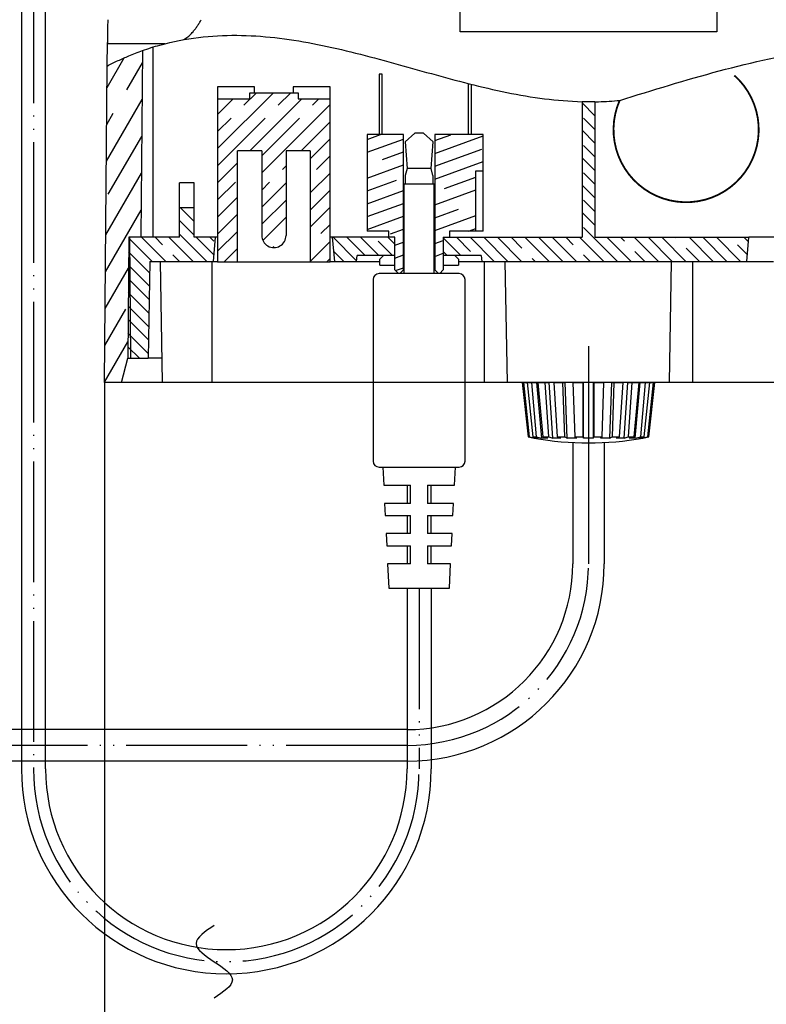
# Model space of a CAD drawing. Units: millimetres. Extents: x 0 to 840, y 0 to 1188.
# Drawn here: x 309 to 371, y 280 to 362 of the extents above; entities that cross this region are included whole.
import ezdxf

# ---------------------------------------------------------------- set-up
doc = ezdxf.new("R2010")
doc.units = ezdxf.units.MM
doc.linetypes.add('PHANTOM', pattern=[13, 10, -1, 0, -1, 0, -1])
doc.layers.add('1', color=7, linetype='Continuous')
doc.styles.add('CONVERTER_12', font='txt.shx', dxfattribs={"width": 0.9})
doc.dimstyles.new('ME10_DIM_20', dxfattribs={"dimtxt": 14, "dimasz": 14, "dimexe": 4, "dimexo": 0, "dimgap": 4, "dimtad": 1, "dimdsep": 46, "dimtxsty": 'CONVERTER_12', "dimsah": 1, "dimcen": 0.09, "dimclrd": 2, "dimclre": 2, "dimclrt": 7, "dimadec": 0, "dimazin": 0, "dimtfac": 1, "dimtdec": 4, "dimtix": 1, "dimtmove": 0, "dimatfit": 3, "dimfxl": 1, "dimtolj": 1, "dimtzin": 0, "dimarcsym": 0})
pattern_1 = [(-45, (0, 0), (-2e-16, 2.2627417), []), (-45, (-0.5657, -0.5657), (-2e-16, 2.2627417), [4.8, -1.2])]
pattern_2 = [(20, (0, 0), (-2.5634255, 1.195345), []), (20, (0.342, -0.9397), (-2.5634255, 1.195345), [6, -1.5])]

# ---------------------------------------------------------------- blocks, each defined once
blk = doc.blocks.new('901-42X', base_point=(1344, 2118))
at = {"layer": '1', "color": 4, "linetype": 'PHANTOM'}
for p, q in [((234.23, 68.313), (234.23, 60.313)), ((234.23, 60.313), (234.23, 50.313)), ((219.23, 35.313), (174.23, 35.313))]:
    blk.add_line(p, q, dxfattribs=at)
at = {"layer": '1', "color": 7, "linetype": 'Continuous'}
for p, q in [((228.747, 65.313), (228.881, 65.313)), ((228.747, 65.313), (229.249, 60.813)), ((228.881, 65.313), (229.15, 65.313)), ((229.358, 60.813), (228.881, 65.313)), ((229.15, 65.313), (229.538, 65.313)), ((229.15, 65.313), (229.627, 60.813)), ((229.538, 65.313), (229.878, 65.313)), ((229.944, 60.813), (229.538, 65.313)), ((230.048, 65.313), (229.878, 65.313)), ((230.376, 60.716), (229.962, 65.313)), ((230.05, 65.313), (230.655, 65.313)), ((230.05, 65.313), (230.455, 60.813)), ((230.655, 65.313), (230.912, 65.313)), ((230.95, 60.813), (230.655, 65.313)), ((231.358, 65.313), (230.912, 65.313)), ((231.277, 60.716), (230.976, 65.313)), ((231.359, 65.313), (232.122, 65.313)), ((231.359, 65.313), (231.654, 60.813)), ((232.122, 65.313), (232.272, 65.313)), ((232.277, 60.813), (232.122, 65.313)), ((232.949, 65.313), (232.309, 65.313)), ((232.467, 60.716), (232.309, 65.313)), ((232.949, 65.313), (233.795, 65.313)), ((232.949, 65.313), (233.104, 60.813)), ((234.664, 65.313), (233.795, 65.313)), ((233.795, 65.313), (233.823, 65.313)), ((233.795, 60.813), (233.795, 65.313)), ((233.83, 60.716), (233.83, 65.313)), ((234.63, 60.716), (234.63, 65.313)), ((234.637, 65.313), (234.664, 65.313)), ((234.664, 65.313), (235.51, 65.313)), ((234.664, 65.313), (234.664, 60.813)), ((235.355, 60.813), (235.51, 65.313)), ((236.15, 65.313), (235.51, 65.313)), ((235.992, 60.716), (236.15, 65.313)), ((236.337, 65.313), (236.182, 60.813)), ((236.188, 65.313), (236.337, 65.313)), ((236.337, 65.313), (237.1, 65.313)), ((236.806, 60.813), (237.1, 65.313)), ((237.547, 65.313), (237.1, 65.313)), ((237.182, 60.716), (237.483, 65.313)), ((237.804, 65.313), (237.509, 60.813)), ((237.547, 65.313), (237.804, 65.313)), ((237.804, 65.313), (238.41, 65.313)), ((238.004, 60.813), (238.41, 65.313)), ((238.084, 60.716), (238.497, 65.313)), ((238.582, 65.313), (238.41, 65.313)), ((238.921, 65.313), (238.515, 60.813)), ((238.582, 65.313), (238.921, 65.313)), ((238.832, 60.813), (239.31, 65.313)), ((238.921, 65.313), (239.31, 65.313)), ((239.578, 65.313), (239.101, 60.813)), ((239.211, 60.813), (239.712, 65.313)), ((239.31, 65.313), (239.578, 65.313)), ((239.578, 65.313), (239.712, 65.313)), ((229.249, 60.813), (229.358, 60.813)), ((229.627, 60.813), (229.944, 60.813)), ((229.74, 60.719), (229.74, 60.715)), ((229.756, 60.716), (229.74, 60.715)), ((229.852, 60.716), (229.846, 60.766)), ((230.099, 60.716), (229.852, 60.716)), ((230.846, 60.716), (230.376, 60.716)), ((230.455, 60.813), (230.95, 60.813)), ((231.924, 60.716), (231.277, 60.716)), ((231.654, 60.813), (232.277, 60.813)), ((233.228, 60.716), (232.467, 60.716)), ((232.93, 60.346), (232.93, 50.313)), ((233.104, 60.813), (233.795, 60.813)), ((234.63, 60.716), (233.83, 60.716)), ((234.664, 60.813), (235.355, 60.813)), ((235.992, 60.716), (235.231, 60.716)), ((235.53, 60.346), (235.53, 50.313)), ((236.182, 60.813), (236.806, 60.813)), ((237.182, 60.716), (236.535, 60.716)), ((237.509, 60.813), (238.004, 60.813)), ((238.084, 60.716), (237.613, 60.716)), ((238.607, 60.716), (238.36, 60.716)), ((238.515, 60.813), (238.832, 60.813)), ((238.607, 60.716), (238.613, 60.766)), ((238.719, 60.715), (238.703, 60.716)), ((238.719, 60.715), (238.719, 60.719)), ((239.101, 60.813), (239.211, 60.813)), ((219.23, 36.613), (174.23, 36.613)), ((219.23, 34.013), (175.23, 34.013))]:
    blk.add_line(p, q, dxfattribs=at)
for centre, radius, start, end in [((234.23, 85.563), 25.25, 259.75916, 270), ((234.23, 85.563), 25.25, 270, 280.24084), ((219.23, 50.313), 13.7, 270, 0), ((219.23, 50.313), 16.3, 270, 0)]:
    blk.add_arc(centre, radius, start, end, dxfattribs=at)
at = {"layer": '1', "color": 4, "linetype": 'PHANTOM'}
blk.add_arc((219.23, 50.313), 15, 270, 0, dxfattribs=at)
at = {"layer": '1', "color": 7, "linetype": 'Continuous'}
for points in [[(229.249, 60.813), (229.333, 60.797), (229.502, 60.764), (229.672, 60.732), (229.756, 60.716)], [(229.358, 60.813), (229.44, 60.797), (229.605, 60.764), (229.769, 60.732), (229.852, 60.716)], [(229.627, 60.813), (229.705, 60.797), (229.863, 60.764), (230.02, 60.732), (230.099, 60.716)], [(229.944, 60.813), (230.016, 60.797), (230.16, 60.764), (230.304, 60.732), (230.376, 60.716)], [(230.455, 60.813), (230.52, 60.797), (230.651, 60.764), (230.781, 60.732), (230.846, 60.716)], [(230.95, 60.813), (231.004, 60.797), (231.113, 60.764), (231.222, 60.732), (231.277, 60.716)], [(231.654, 60.813), (231.699, 60.797), (231.789, 60.764), (231.879, 60.732), (231.924, 60.716)], [(232.277, 60.813), (232.309, 60.797), (232.372, 60.764), (232.435, 60.732), (232.467, 60.716)], [(233.104, 60.813), (233.124, 60.797), (233.166, 60.764), (233.207, 60.732), (233.228, 60.716)], [(233.795, 60.813), (233.801, 60.797), (233.812, 60.764), (233.824, 60.732), (233.83, 60.716)], [(234.63, 60.716), (234.635, 60.732), (234.647, 60.764), (234.659, 60.797), (234.664, 60.813)], [(235.231, 60.716), (235.252, 60.732), (235.293, 60.764), (235.335, 60.797), (235.355, 60.813)], [(235.992, 60.716), (236.024, 60.732), (236.087, 60.764), (236.151, 60.797), (236.182, 60.813)], [(236.535, 60.716), (236.58, 60.732), (236.67, 60.764), (236.761, 60.797), (236.806, 60.813)], [(237.182, 60.716), (237.237, 60.732), (237.346, 60.764), (237.455, 60.797), (237.509, 60.813)], [(237.613, 60.716), (237.678, 60.732), (237.809, 60.764), (237.939, 60.797), (238.004, 60.813)], [(238.084, 60.716), (238.155, 60.732), (238.299, 60.764), (238.443, 60.797), (238.515, 60.813)], [(238.36, 60.716), (238.439, 60.732), (238.596, 60.764), (238.754, 60.797), (238.832, 60.813)], [(238.607, 60.716), (238.69, 60.732), (238.854, 60.764), (239.019, 60.797), (239.101, 60.813)], [(238.703, 60.716), (238.787, 60.732), (238.957, 60.764), (239.126, 60.797), (239.211, 60.813)]]:
    blk.add_open_spline(points, degree=3, dxfattribs=at)
blk = doc.blocks.new('EK800-5F2', base_point=(-289.955, 430.506))
at = {"linetype": 'Continuous'}
h = blk.add_hatch(dxfattribs=at)
h.set_pattern_fill('CUSTOM23', pattern_type=2)
h.set_pattern_definition([(45, (0, 0), (-4.490128, 2e-15), [])])
h.paths.add_polyline_path([(346.525, 356.694), (346.525, 357.197), (346.275, 357.197), (346.275, 356.694)])
at = {"layer": '1', "linetype": 'Continuous'}
h = blk.add_hatch(dxfattribs=at)
h.set_pattern_fill('CUSTOM20', color=2, scale=0.75, angle=60, pattern_type=2)
h.set_pattern_definition([(60, (0, 0), (-4.098076, -1.098076), []), (60, (1.299, -0.75), (-4.098076, -1.098076), [9, -2.25])])
edge = h.paths.add_edge_path()
edge.add_spline(control_points=[(318.225, 358.703), (318.414, 358.78), (318.789, 358.935), (319.17, 359.074), (319.36, 359.142)], knot_values=[0, 0, 0, 0, 0.612006, 1.217134, 1.217134, 1.217134, 1.217134], degree=3, periodic=0)
edge.add_line((319.36, 359.142), (319.225, 343.702))
edge.add_line((319.225, 343.702), (318.225, 343.702))
edge.add_line((318.225, 343.702), (318.138, 333.702))
edge.add_line((318.138, 333.702), (317.62, 331.702))
edge.add_line((317.62, 331.702), (316.225, 331.702))
edge.add_line((316.225, 331.702), (316.453, 357.864))
edge.add_spline(control_points=[(316.453, 357.864), (316.747, 358.015), (317.329, 358.314), (317.928, 358.574), (318.225, 358.703)], knot_values=[0, 0, 0, 0, 0.990859, 1.960783, 1.960783, 1.960783, 1.960783], degree=3, periodic=0)
h = blk.add_hatch(dxfattribs=at)
h.set_pattern_fill('CUSTOM21', color=2, scale=0.5, angle=45, pattern_type=2)
h.set_pattern_definition([(45, (0, 0), (-2.828427, 2e-16), []), (45, (0.7071, -0.7071), (-2.828427, 2e-16), [6, -1.5])])
edge = h.paths.add_edge_path()
edge.add_line((328.225, 355.152), (328.225, 355.652))
edge.add_line((328.225, 355.652), (332.225, 355.652))
edge.add_line((332.225, 355.652), (332.225, 355.152))
edge.add_line((332.225, 355.152), (334.875, 355.152))
edge.add_line((334.875, 355.152), (334.875, 341.652))
edge.add_line((334.875, 341.652), (333.225, 341.652))
edge.add_line((333.225, 341.652), (333.225, 350.852))
edge.add_line((333.225, 350.852), (331.225, 350.852))
edge.add_line((331.225, 350.852), (331.225, 343.853))
edge.add_arc((330.225, 343.852), 1, -180, 0.04945, ccw=False)
edge.add_line((329.225, 343.852), (329.225, 350.852))
edge.add_line((329.225, 350.852), (327.225, 350.852))
edge.add_line((327.225, 350.852), (327.225, 341.652))
edge.add_line((327.225, 341.652), (325.575, 341.652))
edge.add_line((325.575, 341.652), (325.575, 355.152))
edge.add_line((325.575, 355.152), (328.225, 355.152))
h = blk.add_hatch(dxfattribs=at)
h.set_pattern_fill('CUSTOM17', color=2, scale=0.4, angle=-45, pattern_type=2)
h.set_pattern_definition(pattern_1)
edge = h.paths.add_edge_path()
edge.add_line((356.757, 343.702), (356.757, 354.907))
edge.add_spline(control_points=[(356.757, 354.907), (356.58, 354.908), (356.225, 354.91), (355.87, 354.912), (355.693, 354.913)], knot_values=[0, 0, 0, 0, 0.531939, 1.063878, 1.063878, 1.063878, 1.063878], degree=3, periodic=0)
edge.add_line((355.693, 354.913), (355.693, 343.702))
edge.add_line((355.693, 343.702), (344.725, 343.702))
edge.add_line((344.725, 343.702), (344.225, 343.702))
edge.add_line((344.225, 343.702), (344.225, 342.202))
edge.add_line((344.225, 342.202), (347.356, 342.202))
edge.add_line((347.356, 342.202), (347.4, 341.702))
edge.add_line((347.4, 341.702), (349.351, 341.702))
edge.add_line((349.351, 341.702), (363.1, 341.702))
edge.add_line((363.1, 341.702), (369.3, 341.702))
edge.add_line((369.3, 341.702), (369.475, 343.702))
edge.add_line((369.475, 343.702), (356.757, 343.702))
h = blk.add_hatch(dxfattribs=at)
h.set_pattern_fill('CUSTOM27', color=2, scale=0.5, angle=20, pattern_type=2)
h.set_pattern_definition(pattern_2)
h.paths.add_polyline_path([(340.925, 352.202), (337.925, 352.202), (337.925, 344.202), (339.725, 344.202), (339.725, 343.702), (340.225, 343.702), (340.225, 342.202), (340.225, 341.402), (340.225, 341.002), (340.525, 340.702), (340.625, 340.702), (340.925, 341.002)])
h = blk.add_hatch(dxfattribs=at)
h.set_pattern_fill('CUSTOM26', color=2, scale=0.5, angle=20, pattern_type=2)
h.set_pattern_definition(pattern_2)
h.paths.add_polyline_path([(347.525, 352.202), (343.525, 352.202), (343.525, 341.002), (343.825, 340.702), (343.925, 340.702), (344.225, 341.002), (344.225, 341.402), (344.225, 342.202), (344.225, 343.702), (344.725, 343.702), (344.725, 344.202), (346.925, 344.202), (346.925, 349.202), (347.525, 349.202)])
h = blk.add_hatch(dxfattribs=at)
h.set_pattern_fill('CUSTOM15', color=2, scale=0.4, angle=-45, pattern_type=2)
h.set_pattern_definition(pattern_1)
h.paths.add_polyline_path([(325.375, 343.702), (325.2, 341.702), (319.965, 341.702), (319.825, 333.702), (318.138, 333.702), (318.225, 343.702), (319.225, 343.702), (322.425, 343.702), (322.425, 346.145), (323.625, 346.145), (323.625, 343.702)])
h = blk.add_hatch(dxfattribs=at)
h.set_pattern_fill('CUSTOM16', color=2, scale=0.4, angle=-45, pattern_type=2)
h.set_pattern_definition(pattern_1)
h.paths.add_polyline_path([(339.725, 343.702), (335.075, 343.702), (335.25, 341.702), (337.05, 341.702), (337.094, 342.202), (340.225, 342.202), (340.225, 343.702)])
at = {"color": 7, "linetype": 'Continuous'}
for p, q in [((345.625, 360.702), (345.625, 370.902)), ((366.825, 370.902), (366.825, 360.702)), ((366.825, 360.702), (345.625, 360.702)), ((316.453, 357.864), (316.47, 359.803)), ((321.225, 359.711), (316.523, 359.711)), ((320.225, 359.429), (320.225, 343.702)), ((316.225, 331.702), (316.453, 357.864)), ((338.925, 357.202), (338.925, 352.202)), ((339.175, 357.202), (338.925, 357.202)), ((339.175, 352.202), (339.175, 357.202)), ((325.575, 356.152), (325.575, 355.152)), ((328.625, 356.152), (325.575, 356.152)), ((328.625, 355.652), (328.625, 356.152)), ((334.875, 356.152), (331.825, 356.152)), ((331.825, 356.152), (331.825, 355.652)), ((334.875, 355.152), (334.875, 356.152)), ((346.275, 356.418), (346.275, 352.202)), ((346.525, 356.355), (346.525, 352.202)), ((325.575, 355.152), (328.225, 355.152)), ((325.575, 355.152), (325.575, 341.652)), ((328.225, 355.652), (332.225, 355.652)), ((328.225, 355.152), (328.225, 355.652)), ((332.225, 355.652), (332.225, 355.152)), ((332.225, 355.152), (334.875, 355.152)), ((334.875, 341.652), (334.875, 355.152)), ((337.925, 352.202), (337.925, 344.202)), ((340.925, 352.202), (337.925, 352.202)), ((340.925, 341.002), (340.925, 352.202)), ((347.525, 352.202), (343.525, 352.202)), ((343.525, 352.202), (343.525, 341.002)), ((347.525, 349.202), (347.525, 352.202)), ((327.225, 341.652), (327.225, 350.852)), ((329.225, 350.852), (327.225, 350.852)), ((331.225, 350.852), (331.225, 343.853)), ((333.225, 350.852), (331.225, 350.852)), ((333.225, 350.852), (333.225, 341.652)), ((346.925, 344.202), (346.925, 349.202)), ((346.925, 349.202), (347.525, 349.202)), ((347.525, 344.202), (347.525, 349.202)), ((323.625, 348.202), (322.425, 348.202)), ((322.425, 346.145), (322.425, 348.202)), ((323.625, 346.145), (323.625, 348.202)), ((322.425, 343.702), (322.425, 346.145)), ((323.625, 346.145), (322.425, 346.145)), ((323.625, 343.702), (323.625, 346.145)), ((318.225, 343.702), (318.138, 333.702)), ((319.225, 343.702), (318.225, 343.702)), ((319.225, 343.702), (318.325, 343.702)), ((318.412, 333.702), (318.325, 343.702)), ((322.425, 343.702), (319.225, 343.702)), ((325.375, 343.702), (323.625, 343.702)), ((325.375, 343.702), (325.2, 341.702)), ((325.575, 343.702), (325.375, 343.702)), ((335.075, 343.702), (334.875, 343.702)), ((339.725, 343.702), (335.075, 343.702)), ((335.25, 341.702), (335.075, 343.702)), ((339.725, 344.202), (337.925, 344.202)), ((339.725, 343.702), (339.725, 344.202)), ((340.225, 343.702), (339.725, 343.702)), ((340.225, 342.202), (340.225, 343.702)), ((344.225, 343.702), (344.725, 343.702)), ((344.225, 343.702), (344.225, 342.202)), ((344.725, 344.202), (344.725, 343.702)), ((346.925, 344.202), (344.725, 344.202)), ((344.725, 343.702), (355.693, 343.702)), ((347.525, 344.202), (346.925, 344.202)), ((356.757, 343.702), (369.475, 343.702)), ((369.3, 341.702), (369.475, 343.702)), ((372.175, 343.702), (369.475, 343.702)), ((337.05, 341.702), (337.094, 342.202)), ((340.225, 342.202), (337.094, 342.202)), ((338.975, 341.902), (339.275, 342.202)), ((338.975, 341.402), (338.975, 341.902)), ((340.225, 341.402), (340.225, 342.202)), ((344.225, 342.202), (344.225, 341.402)), ((347.356, 342.202), (344.225, 342.202)), ((345.175, 342.202), (345.475, 341.902)), ((345.475, 341.902), (345.475, 341.402)), ((347.356, 342.202), (347.4, 341.702)), ((319.965, 341.702), (319.825, 333.702)), ((319.965, 341.702), (325.2, 341.702)), ((321.025, 331.702), (320.851, 341.702)), ((325.125, 331.702), (325.125, 341.702)), ((325.2, 341.702), (325.575, 341.702)), ((327.225, 341.652), (325.575, 341.652)), ((333.225, 341.652), (327.225, 341.652)), ((334.875, 341.652), (333.225, 341.652)), ((334.875, 341.702), (335.25, 341.702)), ((335.25, 341.702), (337.05, 341.702)), ((337.05, 341.702), (338.975, 341.702)), ((338.975, 341.402), (340.225, 341.402)), ((340.225, 341.002), (340.225, 341.402)), ((344.225, 341.402), (344.225, 341.002)), ((344.225, 341.402), (345.475, 341.402)), ((345.475, 341.702), (347.4, 341.702)), ((347.4, 341.702), (349.351, 341.702)), ((347.625, 331.702), (347.625, 341.702)), ((349.351, 341.702), (363.1, 341.702)), ((349.525, 331.702), (349.351, 341.702)), ((362.925, 331.702), (363.1, 341.702)), ((363.1, 341.702), (369.3, 341.702)), ((364.825, 341.702), (364.825, 331.702)), ((369.3, 341.702), (371.525, 341.702)), ((340.525, 340.702), (340.225, 341.002)), ((340.625, 340.702), (340.525, 340.702)), ((340.625, 340.702), (340.925, 341.002)), ((343.525, 341.002), (343.825, 340.702)), ((343.925, 340.702), (343.825, 340.702)), ((344.225, 341.002), (343.925, 340.702)), ((317.62, 331.702), (318.138, 333.702)), ((318.138, 333.702), (319.825, 333.702)), ((320.99, 333.702), (319.825, 333.702)), ((317.62, 331.702), (316.225, 331.702)), ((394.83, 331.702), (317.62, 331.702))]:
    blk.add_line(p, q, dxfattribs=at)
at = {"color": 7, "linetype": 'Continuous', "const_width": 0.15}
blk.add_lwpolyline([(358.803, 355.02, 1.964901), (368.282, 357.085, 1.964901)], format="xyb", dxfattribs=at)
at = {"color": 7, "linetype": 'Continuous'}
blk.add_arc((330.225, 343.852), 1, 180, 0.04945, dxfattribs=at)
for points, knots in [([(316.487, 361.693), (316.486, 361.608), (316.485, 361.438), (316.482, 361.186), (316.48, 360.941), (316.479, 360.78), (316.478, 360.702)], [0, 0, 0, 0, 0.2561872, 0.5102237, 0.7565449, 0.9913112, 0.9913112, 0.9913112, 0.9913112]), ([(323.543, 360.702), (323.607, 360.779), (323.734, 360.935), (323.906, 361.182), (324.069, 361.436), (324.173, 361.608), (324.225, 361.693)], [0, 0, 0, 0, 0.300255, 0.601618, 0.90379, 1.204353, 1.204353, 1.204353, 1.204353]), ([(316.478, 360.702), (316.477, 360.605), (316.476, 360.423), (316.474, 360.172), (316.472, 359.97), (316.471, 359.852), (316.47, 359.803)], [0, 0, 0, 0, 0.2909448, 0.545711, 0.7519793, 0.8990164, 0.8990164, 0.8990164, 0.8990164]), ([(322.782, 360.047), (322.81, 360.065), (322.867, 360.099), (323.035, 360.213), (323.272, 360.403), (323.453, 360.603), (323.543, 360.702)], [0, 0, 0, 0, 0.100379, 0.201209, 0.605894, 1.008624, 1.008624, 1.008624, 1.008624]), ([(316.523, 359.711), (316.519, 359.711), (316.513, 359.712), (316.503, 359.714), (316.495, 359.719), (316.488, 359.725), (316.482, 359.734), (316.478, 359.744), (316.474, 359.756), (316.472, 359.77), (316.471, 359.786), (316.47, 359.797), (316.47, 359.803)], [0, 0, 0, 0, 0.0101652, 0.0198494, 0.0290468, 0.0384928, 0.0485749, 0.059703, 0.0721081, 0.086264, 0.1023293, 0.1195358, 0.1195358, 0.1195358, 0.1195358])]:
    blk.add_open_spline(points, degree=3, knots=knots, dxfattribs=at)
at = {"layer": '1', "color": 7, "linetype": 'Continuous'}
for p, q in [((319.36, 359.142), (319.225, 343.702)), ((355.693, 354.913), (355.693, 343.702)), ((356.757, 354.907), (356.757, 354.907)), ((356.757, 354.907), (356.757, 343.702)), ((329.225, 350.852), (329.225, 343.852))]:
    blk.add_line(p, q, dxfattribs=at)
for points, knots in [([(320.794, 359.596), (320.866, 359.616), (321.009, 359.655), (322.189, 359.962), (324.363, 360.345), (327.546, 360.458), (330.709, 360.209), (333.856, 359.681), (336.989, 358.956), (340.113, 358.112), (343.231, 357.228), (346.343, 356.38), (349.455, 355.655), (352.567, 355.098), (354.656, 354.975), (355.693, 354.913)], [0, 0, 0, 0, 0.223551, 0.446451, 3.658344, 6.816988, 9.975853, 13.161731, 16.380167, 19.621905, 22.869076, 26.100878, 29.299062, 32.453686, 35.569474, 35.569474, 35.569474, 35.569474]), ([(358.803, 355.02), (364.274, 356.72), (375.119, 360.09), (386.47, 359.821), (392.094, 359.687)], [0, 0, 0, 0, 17.062007, 33.816777, 33.816777, 33.816777, 33.816777]), ([(318.225, 358.703), (318.414, 358.78), (318.789, 358.935), (319.17, 359.074), (319.36, 359.142)], [0, 0, 0, 0, 0.612006, 1.217134, 1.217134, 1.217134, 1.217134]), ([(318.225, 358.703), (318.414, 358.78), (318.789, 358.935), (319.17, 359.074), (319.36, 359.142)], [0, 0, 0, 0, 0.612006, 1.217134, 1.217134, 1.217134, 1.217134]), ([(319.36, 359.142), (319.598, 359.225), (320.072, 359.389), (320.554, 359.527), (320.794, 359.596)], [0, 0, 0, 0, 0.756508, 1.504283, 1.504283, 1.504283, 1.504283]), ([(319.36, 359.142), (319.598, 359.225), (320.072, 359.389), (320.554, 359.527), (320.794, 359.596)], [0, 0, 0, 0, 0.756508, 1.504283, 1.504283, 1.504283, 1.504283]), ([(320.794, 359.596), (320.866, 359.616), (321.009, 359.655), (321.153, 359.692), (321.225, 359.711)], [0, 0, 0, 0, 0.2235514, 0.4464507, 0.4464507, 0.4464507, 0.4464507]), ([(316.453, 357.864), (316.747, 358.015), (317.329, 358.314), (317.928, 358.574), (318.225, 358.703)], [0, 0, 0, 0, 0.990859, 1.960783, 1.960783, 1.960783, 1.960783]), ([(316.453, 357.864), (316.747, 358.015), (317.329, 358.314), (317.928, 358.574), (318.225, 358.703)], [0, 0, 0, 0, 0.990859, 1.960783, 1.960783, 1.960783, 1.960783]), ([(356.757, 354.907), (356.807, 354.908), (356.906, 354.91), (357.296, 354.919), (357.93, 354.946), (358.512, 354.996), (358.803, 355.02)], [0, 0, 0, 0, 0.148528, 0.297062, 1.172519, 2.049398, 2.049398, 2.049398, 2.049398])]:
    blk.add_open_spline(points, degree=3, knots=knots, dxfattribs=at)
blk.add_open_spline([(356.757, 354.907), (356.58, 354.908), (356.225, 354.91), (355.87, 354.912), (355.693, 354.913)], degree=3, dxfattribs=at)
blk = doc.blocks.new('EK800-6F', base_point=(-159.763, 565.892))
at = {"color": 7, "linetype": 'Continuous'}
for p, q in [((341.875, 352.302), (341.075, 351.602)), ((342.575, 352.302), (341.875, 352.302)), ((343.375, 351.602), (342.575, 352.302)), ((341.075, 351.602), (341.225, 349.402)), ((343.225, 349.402), (343.375, 351.602)), ((341.225, 349.402), (341.085, 348.802)), ((343.225, 349.402), (341.225, 349.402)), ((343.365, 348.802), (343.225, 349.402)), ((341.075, 348.802), (341.075, 348.102)), ((343.375, 348.102), (343.375, 348.802)), ((342.225, 348.102), (340.975, 348.102)), ((340.975, 348.102), (340.975, 340.702)), ((343.475, 348.102), (342.225, 348.102)), ((343.475, 340.702), (343.475, 348.102)), ((338.425, 340.202), (338.425, 325.202)), ((346.025, 325.202), (346.025, 340.202)), ((339.225, 324.702), (339.3, 323.202)), ((345.15, 323.202), (345.225, 324.702)), ((339.3, 323.202), (341.525, 323.202)), ((341.225, 323.202), (341.225, 321.702)), ((341.525, 321.702), (341.525, 323.202)), ((342.925, 323.202), (342.925, 321.702)), ((342.925, 323.202), (345.15, 323.202)), ((343.225, 321.702), (343.225, 323.202)), ((341.525, 321.702), (339.375, 321.702)), ((339.375, 321.702), (339.425, 320.702)), ((345.075, 321.702), (342.925, 321.702)), ((345.025, 320.702), (345.075, 321.702)), ((339.425, 320.702), (341.525, 320.702)), ((341.225, 320.702), (341.225, 319.202)), ((341.525, 319.202), (341.525, 320.702)), ((342.925, 320.702), (342.925, 319.202)), ((342.925, 320.702), (345.025, 320.702)), ((343.225, 319.202), (343.225, 320.702)), ((341.525, 319.202), (339.5, 319.202)), ((339.5, 319.202), (339.55, 318.202)), ((344.95, 319.202), (342.925, 319.202)), ((344.9, 318.202), (344.95, 319.202)), ((339.55, 318.202), (341.525, 318.202)), ((341.225, 318.202), (341.225, 316.702)), ((341.525, 316.702), (341.525, 318.202)), ((342.925, 318.202), (342.925, 316.702)), ((342.925, 318.202), (344.9, 318.202)), ((343.225, 316.702), (343.225, 318.202)), ((341.525, 316.702), (339.625, 316.702)), ((339.625, 316.702), (339.725, 314.702)), ((344.825, 316.702), (342.925, 316.702)), ((344.725, 314.702), (344.825, 316.702)), ((339.725, 314.702), (341.225, 314.702)), ((341.225, 314.702), (342.225, 314.702)), ((342.225, 314.702), (343.225, 314.702)), ((343.225, 314.702), (344.725, 314.702))]:
    blk.add_line(p, q, dxfattribs=at)
for centre, start, end in [((338.925, 340.202), 90, 180), ((345.525, 340.202), 0, 90), ((338.925, 325.202), 180, 270), ((345.525, 325.202), 270, 0)]:
    blk.add_arc(centre, 0.5, start, end, dxfattribs=at)
for points, knots in [([(345.511, 340.702), (345.512, 340.702), (345.514, 340.702), (345.52, 340.702), (345.508, 340.702), (345.502, 340.702), (345.484, 340.702), (345.463, 340.702), (345.438, 340.702), (345.404, 340.702), (345.36, 340.702), (345.306, 340.702), (345.244, 340.702), (345.177, 340.702), (345.105, 340.702), (345.029, 340.702), (344.946, 340.702), (344.858, 340.702), (344.764, 340.702), (344.664, 340.702), (344.56, 340.702), (344.438, 340.702), (344.296, 340.702), (344.136, 340.702), (343.968, 340.702), (343.794, 340.702), (343.614, 340.702), (343.423, 340.702), (343.223, 340.702), (343.014, 340.702), (342.765, 340.702), (342.477, 340.702), (342.152, 340.702), (341.827, 340.702), (341.541, 340.702), (341.294, 340.702), (341.088, 340.702), (340.891, 340.702), (340.705, 340.702), (340.528, 340.702), (340.372, 340.702), (340.235, 340.702), (340.117, 340.702), (340.003, 340.702), (339.893, 340.702), (339.789, 340.702), (339.689, 340.702), (339.595, 340.702), (339.506, 340.702), (339.423, 340.702), (339.346, 340.702), (339.276, 340.702), (339.21, 340.702), (339.15, 340.702), (339.096, 340.702), (339.048, 340.702), (339.011, 340.702), (338.984, 340.702), (338.964, 340.702), (338.949, 340.702), (338.936, 340.702), (338.93, 340.702), (338.922, 340.702), (338.926, 340.702), (338.929, 340.702), (338.93, 340.702), (338.931, 340.702)], [0, 0, 0, 0, 0.005202, 0.006839, 0.011508, 0.022408, 0.038823, 0.060039, 0.08534, 0.114011, 0.162203, 0.216774, 0.278138, 0.346708, 0.41707, 0.49375, 0.576502, 0.665079, 0.759152, 0.858556, 0.963053, 1.072406, 1.225498, 1.386306, 1.55432, 1.728839, 1.909293, 2.094933, 2.300233, 2.509836, 2.722882, 3.046701, 3.373068, 3.698989, 4.020921, 4.23156, 4.438135, 4.639812, 4.821881, 4.998269, 5.168231, 5.290954, 5.409445, 5.523497, 5.632902, 5.737542, 5.837109, 5.931394, 6.020185, 6.103188, 6.180192, 6.250891, 6.314981, 6.376565, 6.430835, 6.47853, 6.520389, 6.541823, 6.560936, 6.577069, 6.589564, 6.597762, 6.601003, 6.603377, 6.605909, 6.608926, 6.608926, 6.608926, 6.608926]), ([(338.931, 324.702), (338.93, 324.702), (338.929, 324.702), (338.926, 324.702), (338.922, 324.702), (338.93, 324.702), (338.936, 324.702), (338.949, 324.702), (338.964, 324.702), (338.984, 324.702), (339.011, 324.702), (339.048, 324.702), (339.096, 324.702), (339.15, 324.702), (339.21, 324.702), (339.276, 324.702), (339.346, 324.702), (339.423, 324.702), (339.506, 324.702), (339.595, 324.702), (339.689, 324.702), (339.789, 324.702), (339.893, 324.702), (340.003, 324.702), (340.117, 324.702), (340.235, 324.702), (340.372, 324.702), (340.528, 324.702), (340.705, 324.702), (340.891, 324.702), (341.088, 324.702), (341.294, 324.702), (341.541, 324.702), (341.827, 324.702), (342.152, 324.702), (342.477, 324.702), (342.765, 324.702), (343.014, 324.702), (343.223, 324.702), (343.423, 324.702), (343.614, 324.702), (343.794, 324.702), (343.968, 324.702), (344.136, 324.702), (344.296, 324.702), (344.438, 324.702), (344.56, 324.702), (344.664, 324.702), (344.764, 324.702), (344.858, 324.702), (344.946, 324.702), (345.029, 324.702), (345.105, 324.702), (345.177, 324.702), (345.244, 324.702), (345.306, 324.702), (345.36, 324.702), (345.404, 324.702), (345.438, 324.702), (345.463, 324.702), (345.484, 324.702), (345.502, 324.702), (345.508, 324.702), (345.52, 324.702), (345.514, 324.702), (345.512, 324.702), (345.511, 324.702)], [0, 0, 0, 0, 0.003018, 0.00555, 0.007924, 0.011165, 0.019362, 0.031857, 0.04799, 0.067104, 0.088537, 0.130396, 0.178091, 0.232361, 0.293945, 0.358035, 0.428735, 0.505739, 0.588741, 0.677533, 0.771817, 0.871384, 0.976024, 1.08543, 1.199482, 1.317973, 1.440695, 1.610658, 1.787045, 1.969115, 2.170791, 2.377367, 2.588006, 2.909938, 3.235858, 3.562226, 3.886045, 4.09909, 4.308694, 4.513993, 4.699633, 4.880088, 5.054606, 5.222621, 5.383428, 5.53652, 5.645873, 5.75037, 5.849774, 5.943847, 6.032424, 6.115176, 6.191857, 6.262218, 6.330789, 6.392153, 6.446723, 6.494915, 6.523587, 6.548888, 6.570103, 6.586518, 6.597418, 6.602088, 6.603725, 6.608926, 6.608926, 6.608926, 6.608926])]:
    blk.add_open_spline(points, degree=3, knots=knots, dxfattribs=at)
at = {"layer": '1', "color": 7, "linetype": 'Continuous'}
for p, q in [((309.356, 496.779), (309.356, 299.746)), ((311.356, 299.746), (311.356, 496.779)), ((341.225, 314.702), (341.225, 299.746)), ((343.225, 314.702), (343.225, 299.746))]:
    blk.add_line(p, q, dxfattribs=at)
at = {"layer": '1', "color": 4, "linetype": 'PHANTOM'}
for p, q in [((310.356, 496.779), (310.356, 299.746)), ((342.225, 314.702), (342.225, 299.746))]:
    blk.add_line(p, q, dxfattribs=at)
at = {"layer": '1', "color": 7, "linetype": 'Continuous'}
for radius in [16.934, 14.934]:
    blk.add_arc((326.291, 299.746), radius, 180, 0, dxfattribs=at)
at = {"layer": '1', "color": 4, "linetype": 'PHANTOM'}
blk.add_arc((326.291, 299.746), 15.934, 180, 0, dxfattribs=at)
at = {"layer": '1', "color": 2, "linetype": 'Continuous'}
blk.add_open_spline([(325.291, 286.812), (324.541, 286.312), (323.041, 285.312), (325.291, 283.812), (327.541, 282.312), (326.041, 281.312), (325.291, 280.812)], degree=3, dxfattribs=at)
blk = doc.blocks.new('EK800-5X-13', base_point=(84.625, 259.702))
for name, p in [('EK800-6F', (-159.763, 565.892)), ('EK800-5F2', (-289.955, 430.506))]:
    blk.add_blockref(name, p)
blk = doc.blocks.new('*D59')
at = {"layer": '1', "color": 2, "linetype": 'Continuous'}
for p, q in [((316.225, 331.702), (316.225, 238.812)), ((396.225, 331.702), (396.225, 238.812)), ((396.225, 242.812), (316.225, 242.812))]:
    blk.add_line(p, q, dxfattribs=at)
at = {"layer": '1', "color": 2}
for points in [[(330.225, 244.655), (330.225, 240.968), (316.225, 242.812)], [(382.225, 240.968), (382.225, 244.655), (396.225, 242.812)]]:
    blk.add_solid(points, dxfattribs=at)
at = {"layer": '1', "color": 7, "insert": (346.902, 246.812), "char_height": 14, "attachment_point": 7, "rotation": 0.00014, "line_spacing_factor": 0.60024, "style": 'CONVERTER_12'}
blk.add_mtext('80', dxfattribs=at)

msp = doc.modelspace()

# ---------------------------------------------------------------- block references
msp.add_blockref('EK800-5X-13', (84.625, 259.702))
at = {"layer": '1'}
msp.add_blockref('901-42X', (1465.996, 2384.389), dxfattribs=at)

# ---------------------------------------------------------------- dimensions: what is measured, and where the dimension line sits
dim = msp.add_linear_dim(base=(396.225, 242.812), p1=(316.225, 331.702), p2=(396.225, 331.702), dimstyle='ME10_DIM_20', dxfattribs=at)
dim.commit()
dim.dimension.update_dxf_attribs({"geometry": '*D59', "text_midpoint": (357.402, 253.812), "text_rotation": 0.00014})

doc.saveas('drawing.dxf')
